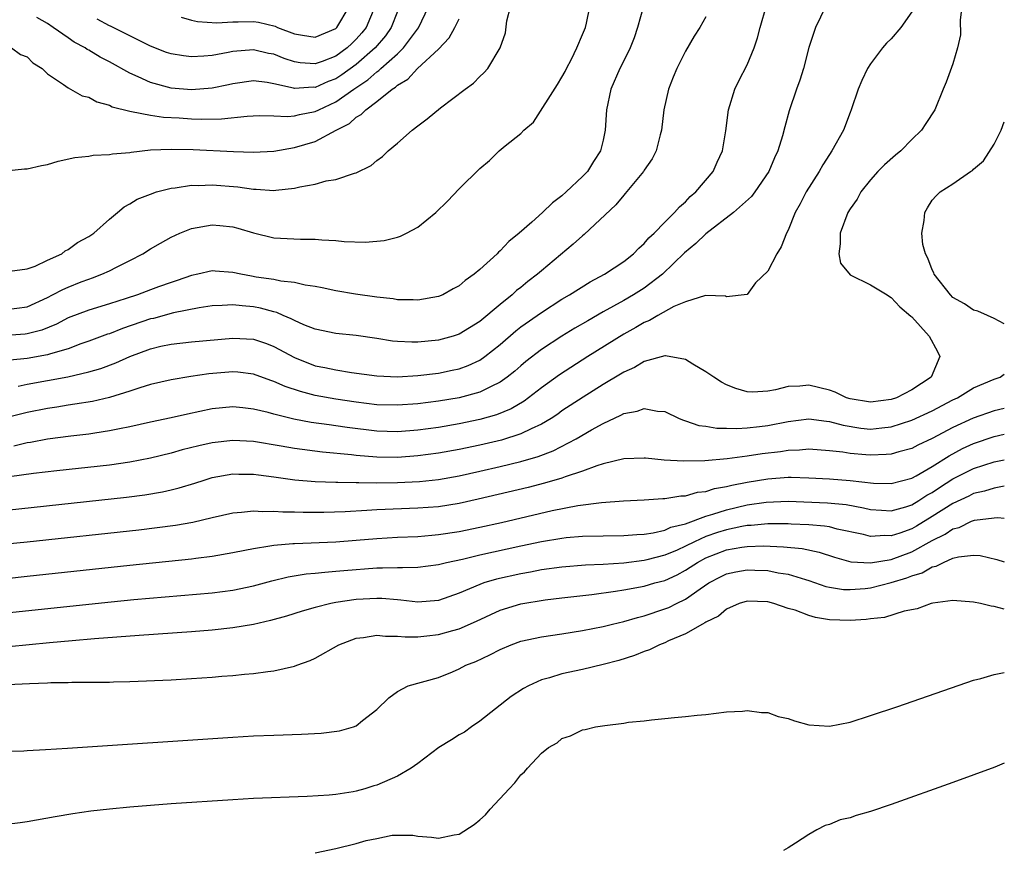
# Model space of a CAD drawing. Units: inches. Extents: x 2619000 to 2622000, y 1497000 to 1500000.
# Drawn here: x 2621904 to 2622000, y 1497759 to 1497840 of the extents above; entities that cross this region are included whole.
import ezdxf

# ---------------------------------------------------------------- set-up
doc = ezdxf.new("R2010")
doc.units = ezdxf.units.IN
doc.header["$MEASUREMENT"] = 0
doc.layers.add('LD26191497_2ft', color=24, linetype='Continuous')

msp = doc.modelspace()

# ---------------------------------------------------------------- linework, layer by layer
at = {"layer": 'LD26191497_2ft'}
for points, elevation in [([(2621982.629, 1497841), (2621981.655, 1497839), (2621981, 1497837.046), (2621980.463, 1497835), (2621980.134, 1497833.866), (2621979.806, 1497833), (2621979.101, 1497830.898), (2621978.662, 1497829.338), (2621978.445, 1497828.445), (2621977.992, 1497827), (2621977.664, 1497826.336), (2621977.11, 1497825), (2621975.739, 1497823), (2621975.424, 1497822.575), (2621973.666, 1497821), (2621971, 1497818.942), (2621970.01, 1497817.989), (2621968.918, 1497817.082), (2621966.757, 1497815), (2621965, 1497813.666), (2621963.954, 1497813), (2621963, 1497812.447), (2621961, 1497811.342), (2621959.507, 1497810.493), (2621958.243, 1497809.757), (2621957, 1497808.991), (2621955, 1497807.687), (2621953.484, 1497806.516), (2621953, 1497806.114), (2621952.41, 1497805.59), (2621951.68, 1497805), (2621951, 1497804.517), (2621950.106, 1497804.106), (2621949, 1497803.534), (2621947.011, 1497802.989), (2621945, 1497802.668), (2621943, 1497802.425), (2621941, 1497802.268), (2621939, 1497802.316), (2621937, 1497802.565), (2621935, 1497802.87), (2621933, 1497803.234), (2621931.594, 1497803.593), (2621930.091, 1497804.091), (2621929, 1497804.59), (2621928.684, 1497804.684), (2621927, 1497805.301), (2621925.482, 1497805.483), (2621925, 1497805.517), (2621922.665, 1497805.335), (2621920.927, 1497805.073), (2621919, 1497804.744), (2621917, 1497804.275), (2621915.968, 1497803.968), (2621915, 1497803.626), (2621913, 1497803.011), (2621911.359, 1497802.641), (2621909.636, 1497802.364), (2621909, 1497802.283), (2621907.903, 1497802.097), (2621907, 1497801.968), (2621905, 1497801.561), (2621902.947, 1497801.053)], 7902), ([(2621964.931, 1497841.069), (2621964.347, 1497839), (2621964.01, 1497837.99), (2621963.617, 1497837), (2621963, 1497835.734), (2621962.617, 1497835), (2621961.742, 1497833), (2621961.334, 1497831), (2621961.209, 1497829), (2621961, 1497828.037), (2621960.745, 1497827), (2621960.049, 1497825.951), (2621959.466, 1497825), (2621959, 1497824.502), (2621957.407, 1497823), (2621957, 1497822.639), (2621956.068, 1497821.932), (2621955.111, 1497821), (2621954.071, 1497820.071), (2621952.853, 1497819), (2621951.818, 1497818.182), (2621951, 1497817.287), (2621950.837, 1497817.163), (2621950.693, 1497817), (2621949, 1497815.453), (2621948.473, 1497815), (2621947.596, 1497814.404), (2621947, 1497813.879), (2621946.426, 1497813.574), (2621945.405, 1497813), (2621945, 1497812.83), (2621943, 1497812.486), (2621942.522, 1497812.522), (2621941, 1497812.529), (2621940.601, 1497812.601), (2621939, 1497812.767), (2621936.937, 1497813.063), (2621935, 1497813.391), (2621933.686, 1497813.686), (2621933, 1497813.813), (2621932.048, 1497813.952), (2621931, 1497814.213), (2621929.672, 1497814.328), (2621929, 1497814.483), (2621927.275, 1497814.726), (2621926.806, 1497814.806), (2621925.783, 1497815), (2621925, 1497815.185), (2621923.294, 1497815.294), (2621923, 1497815.33), (2621921.598, 1497815), (2621921, 1497814.88), (2621919.605, 1497814.395), (2621919, 1497814.208), (2621917.778, 1497813.778), (2621917, 1497813.498), (2621915.721, 1497813), (2621914.642, 1497812.642), (2621913, 1497812.125), (2621911, 1497811.526), (2621909, 1497810.754), (2621907.846, 1497810.154), (2621906.424, 1497809.576), (2621905, 1497809.202), (2621904.819, 1497809.181), (2621903, 1497809.045)], 7908), ([(2621903, 1497811.565), (2621905, 1497811.841), (2621907, 1497812.755), (2621907.487, 1497813), (2621908.465, 1497813.535), (2621909, 1497813.763), (2621910.253, 1497814.253), (2621911, 1497814.539), (2621911.354, 1497814.646), (2621912.28, 1497815), (2621913, 1497815.333), (2621913.705, 1497815.705), (2621915, 1497816.346), (2621916.263, 1497817), (2621917, 1497817.472), (2621917.963, 1497818.037), (2621919, 1497818.615), (2621919.86, 1497819), (2621921, 1497819.46), (2621923, 1497819.817), (2621923.753, 1497819.753), (2621925, 1497819.617), (2621925.489, 1497819.489), (2621927, 1497819.019), (2621929, 1497818.541), (2621931.577, 1497818.422), (2621933, 1497818.426), (2621933.661, 1497818.339), (2621935, 1497818.277), (2621935.816, 1497818.184), (2621937.879, 1497818.121), (2621939, 1497818.208), (2621939.712, 1497818.288), (2621941, 1497818.614), (2621941.296, 1497818.704), (2621941.899, 1497819), (2621943, 1497819.589), (2621944.739, 1497821), (2621945.882, 1497822.118), (2621947, 1497823.294), (2621949, 1497825.289), (2621949.951, 1497826.049), (2621950.907, 1497827), (2621951.474, 1497827.474), (2621953, 1497828.695), (2621953.282, 1497829), (2621954.224, 1497829.776), (2621956.563, 1497833.437), (2621957, 1497834.155), (2621957.301, 1497834.698), (2621957.436, 1497835), (2621957.91, 1497835.91), (2621958.44, 1497837), (2621959, 1497838.3), (2621959.298, 1497839), (2621959.395, 1497839.395), (2621959.717, 1497841)], 7910), ([(2621995.867, 1497841), (2621995.719, 1497839.719), (2621995.733, 1497838.267), (2621995.454, 1497837), (2621995, 1497835.463), (2621994.338, 1497833.662), (2621994.055, 1497833), (2621993.246, 1497831), (2621992.355, 1497829.645), (2621991.959, 1497829), (2621991, 1497828.095), (2621989.929, 1497827), (2621989.411, 1497826.588), (2621988.347, 1497825.653), (2621987.72, 1497825), (2621987, 1497824.176), (2621986.056, 1497823), (2621985.683, 1497822.316), (2621985, 1497821.355), (2621984.795, 1497821), (2621984.034, 1497819), (2621984.051, 1497817.949), (2621983.92, 1497817), (2621984.072, 1497816.072), (2621985, 1497814.958), (2621987, 1497813.989), (2621988.598, 1497813), (2621988.834, 1497812.834), (2621989, 1497812.761), (2621989.834, 1497811.834), (2621990.92, 1497810.92), (2621991, 1497810.867), (2621992.691, 1497809), (2621993.496, 1497807.496), (2621993.734, 1497807), (2621992.895, 1497805), (2621991, 1497803.755), (2621989.512, 1497803), (2621989, 1497802.816), (2621987, 1497802.566), (2621985, 1497802.897), (2621984.666, 1497803), (2621983.543, 1497803.543), (2621983, 1497803.744), (2621981, 1497804.227), (2621980.127, 1497804.127), (2621979, 1497804.088), (2621977.759, 1497803.759), (2621977, 1497803.637), (2621975.541, 1497803.541), (2621975, 1497803.564), (2621973.887, 1497803.888), (2621973, 1497804.247), (2621972.514, 1497804.514), (2621971.759, 1497805), (2621971, 1497805.52), (2621969.73, 1497806.27), (2621969, 1497806.729), (2621967.076, 1497807.076), (2621967, 1497807.072), (2621965, 1497806.511), (2621964.053, 1497805.947), (2621963, 1497805.497), (2621962.699, 1497805.301), (2621961, 1497804.292), (2621959.071, 1497803.07), (2621957, 1497801.716), (2621956.581, 1497801.419), (2621955.944, 1497801), (2621955, 1497800.441), (2621953.994, 1497799.994), (2621953, 1497799.493), (2621951.109, 1497798.891), (2621949, 1497798.391), (2621947, 1497797.969), (2621945, 1497797.609), (2621943, 1497797.343), (2621941, 1497797.205), (2621939, 1497797.231), (2621937, 1497797.397), (2621936.54, 1497797.46), (2621933.721, 1497797.721), (2621931, 1497798.069), (2621929.696, 1497798.304), (2621927, 1497798.742), (2621925, 1497798.844), (2621923, 1497798.606), (2621921.682, 1497798.318), (2621920.074, 1497797.926), (2621919, 1497797.629), (2621917, 1497797.138), (2621915, 1497796.743), (2621913, 1497796.463), (2621907.9, 1497795.9), (2621905.629, 1497795.629), (2621903.3, 1497795.3)], 7898), ([(2621903.321, 1497815.321), (2621905, 1497815.526), (2621905.786, 1497815.785), (2621907, 1497816.367), (2621908.383, 1497817), (2621908.717, 1497817.283), (2621909, 1497817.405), (2621909.897, 1497818.103), (2621911, 1497818.681), (2621911.476, 1497819), (2621913, 1497820.367), (2621913.785, 1497821), (2621914.433, 1497821.567), (2621915, 1497821.835), (2621915.71, 1497822.29), (2621917, 1497822.801), (2621917.587, 1497823), (2621919, 1497823.377), (2621919.404, 1497823.404), (2621921, 1497823.664), (2621921.645, 1497823.645), (2621923, 1497823.709), (2621925.501, 1497823.501), (2621927, 1497823.275), (2621927.279, 1497823.279), (2621929, 1497823.153), (2621929.186, 1497823.187), (2621931, 1497823.363), (2621931.503, 1497823.503), (2621933, 1497823.77), (2621934.081, 1497824.081), (2621935, 1497824.217), (2621936.827, 1497824.828), (2621937, 1497824.859), (2621938.439, 1497825.562), (2621939, 1497826.053), (2621939.541, 1497826.459), (2621940.107, 1497827), (2621941, 1497827.744), (2621942.432, 1497829), (2621943, 1497829.446), (2621943.889, 1497830.111), (2621945.184, 1497831.184), (2621947.572, 1497833), (2621948.407, 1497833.593), (2621949, 1497834.241), (2621949.411, 1497834.589), (2621949.801, 1497835), (2621950.993, 1497837), (2621951.516, 1497838.484), (2621951.623, 1497839.623), (2621952.003, 1497841)], 7912), ([(2621903.489, 1497837), (2621904.363, 1497836.363), (2621905, 1497836.131), (2621905.562, 1497835.562), (2621906.455, 1497835), (2621907, 1497834.471), (2621908.536, 1497833.464), (2621909, 1497833.111), (2621909.235, 1497833), (2621910.359, 1497832.358), (2621911, 1497832.217), (2621911.767, 1497831.767), (2621913, 1497831.434), (2621913.277, 1497831.277), (2621915, 1497830.843), (2621915.161, 1497830.838), (2621917, 1497830.478), (2621918.278, 1497830.278), (2621919.792, 1497830.208), (2621921, 1497830.113), (2621921.916, 1497830.084), (2621923.888, 1497830.112), (2621926.384, 1497830.383), (2621927.575, 1497830.425), (2621929, 1497830.39), (2621930.325, 1497830.325), (2621931, 1497830.387), (2621931.48, 1497830.52), (2621933, 1497830.814), (2621933.36, 1497831), (2621935, 1497831.749), (2621936.774, 1497833), (2621938.114, 1497833.886), (2621939, 1497834.693), (2621939.191, 1497834.809), (2621939.379, 1497835), (2621941, 1497836.437), (2621941.608, 1497837), (2621943.036, 1497838.964), (2621944.032, 1497841)], 7916), ([(2621904.132, 1497804.132), (2621905, 1497804.328), (2621908.951, 1497805.049), (2621911, 1497805.511), (2621912.164, 1497805.836), (2621913.619, 1497806.381), (2621915, 1497807.011), (2621917, 1497807.759), (2621918.001, 1497808.001), (2621919, 1497808.219), (2621921, 1497808.435), (2621925, 1497808.787), (2621927, 1497808.693), (2621928.27, 1497808.27), (2621929, 1497807.998), (2621931, 1497806.898), (2621933, 1497806.119), (2621933.943, 1497805.943), (2621935, 1497805.702), (2621936.551, 1497805.449), (2621939, 1497805.123), (2621941, 1497805.039), (2621943, 1497805.164), (2621945, 1497805.407), (2621946.333, 1497805.668), (2621947, 1497805.818), (2621947.873, 1497806.127), (2621949, 1497806.649), (2621949.509, 1497807), (2621951, 1497808.183), (2621952.508, 1497809.492), (2621953, 1497809.879), (2621955, 1497811.301), (2621957, 1497812.581), (2621957.735, 1497813), (2621959.731, 1497814.269), (2621961.139, 1497815), (2621963, 1497816.255), (2621963.962, 1497817), (2621964.465, 1497817.535), (2621965, 1497818.003), (2621965.442, 1497818.558), (2621965.957, 1497819), (2621967, 1497820.072), (2621967.946, 1497821), (2621968.43, 1497821.57), (2621969, 1497822.048), (2621969.451, 1497822.549), (2621970.005, 1497823), (2621971.706, 1497825), (2621972.09, 1497825.91), (2621972.62, 1497827), (2621972.938, 1497828.938), (2621973.2, 1497831), (2621973.818, 1497833), (2621974.205, 1497833.795), (2621975, 1497835.349), (2621975.687, 1497837), (2621976.022, 1497837.978), (2621976.28, 1497839), (2621976.884, 1497841.116)], 7904), ([(2621938.816, 1497841), (2621937.96, 1497839), (2621937.54, 1497838.46), (2621937, 1497837.85), (2621936.566, 1497837.434), (2621936.106, 1497837), (2621935, 1497836.201), (2621933.69, 1497835.69), (2621933, 1497835.447), (2621931.55, 1497835.55), (2621931, 1497835.641), (2621929.977, 1497835.977), (2621929, 1497836.384), (2621928.474, 1497836.475), (2621927, 1497836.814), (2621925, 1497836.651), (2621924.554, 1497836.554), (2621923, 1497836.279), (2621922.193, 1497836.193), (2621921, 1497836.134), (2621920.219, 1497836.219), (2621919, 1497836.417), (2621918.565, 1497836.565), (2621917, 1497837.16), (2621915, 1497838.184), (2621913.115, 1497839.115), (2621913, 1497839.155), (2621911.802, 1497839.802)], 7920), ([(2621919.986, 1497839.986), (2621921, 1497839.703), (2621921.579, 1497839.579), (2621923.449, 1497839.449), (2621925, 1497839.543), (2621925.532, 1497839.532), (2621927, 1497839.56), (2621927.499, 1497839.499), (2621929.116, 1497839.116), (2621929.336, 1497839), (2621931, 1497838.381), (2621931.76, 1497838.24), (2621933, 1497838.038), (2621935, 1497838.883), (2621935.123, 1497839), (2621936.309, 1497841)], 7922), ([(2621902.944, 1497825.056), (2621904.737, 1497825.263), (2621905, 1497825.241), (2621906.41, 1497825.59), (2621907, 1497825.661), (2621908.017, 1497825.983), (2621909.65, 1497826.35), (2621911, 1497826.488), (2621911.43, 1497826.57), (2621913, 1497826.633), (2621913.299, 1497826.701), (2621915, 1497826.853), (2621915.12, 1497826.88), (2621917, 1497827.084), (2621919, 1497827.179), (2621921.141, 1497827.141), (2621925.072, 1497826.928), (2621927, 1497826.864), (2621929, 1497826.959), (2621931, 1497827.31), (2621933, 1497827.92), (2621935.038, 1497829), (2621936.344, 1497829.656), (2621937, 1497830.257), (2621937.481, 1497830.519), (2621937.92, 1497831), (2621939, 1497831.8), (2621940.478, 1497833), (2621940.803, 1497833.197), (2621941, 1497833.398), (2621942.024, 1497833.976), (2621942.96, 1497835), (2621945, 1497836.893), (2621946.023, 1497837.977), (2621946.592, 1497839), (2621947, 1497839.834)], 7914), ([(2621971, 1497840.014), (2621970.393, 1497839), (2621969.857, 1497838.143), (2621969, 1497836.683), (2621968.163, 1497835), (2621967.824, 1497834.176), (2621967.343, 1497833), (2621966.892, 1497831), (2621966.671, 1497829), (2621966.542, 1497828.542), (2621966.163, 1497827), (2621965.766, 1497826.233), (2621965, 1497825.123), (2621964.929, 1497825), (2621963.158, 1497822.842), (2621963, 1497822.692), (2621962.233, 1497821.768), (2621959.141, 1497818.859), (2621959, 1497818.754), (2621958.081, 1497817.92), (2621955, 1497815.347), (2621954.61, 1497815), (2621953.695, 1497814.305), (2621953, 1497813.724), (2621952.587, 1497813.413), (2621952.157, 1497813), (2621951, 1497812.073), (2621949, 1497810.416), (2621947, 1497809.192), (2621946.409, 1497809), (2621945, 1497808.609), (2621943, 1497808.401), (2621942.394, 1497808.394), (2621941, 1497808.462), (2621940.512, 1497808.512), (2621939, 1497808.763), (2621937, 1497809.067), (2621935, 1497809.256), (2621933, 1497809.653), (2621931.914, 1497810.086), (2621931, 1497810.496), (2621930.68, 1497810.68), (2621929.911, 1497811), (2621929.287, 1497811.287), (2621929, 1497811.352), (2621927.707, 1497811.707), (2621927, 1497811.848), (2621925.92, 1497811.92), (2621925, 1497812.048), (2621923.967, 1497811.967), (2621923, 1497811.936), (2621921.737, 1497811.737), (2621919.246, 1497811.246), (2621917.283, 1497810.717), (2621917, 1497810.657), (2621914.273, 1497809.727), (2621913, 1497809.227), (2621912.826, 1497809.174), (2621911, 1497808.489), (2621910.231, 1497808.231), (2621909, 1497807.768), (2621907.283, 1497807.283), (2621907, 1497807.182), (2621905, 1497806.829), (2621903.342, 1497806.658)], 7906), ([(2621991, 1497840.5), (2621989.934, 1497839), (2621989, 1497837.897), (2621988.533, 1497837.467), (2621988.154, 1497837), (2621987, 1497835.456), (2621986.696, 1497835), (2621986.152, 1497833.848), (2621985.796, 1497833), (2621985.115, 1497831), (2621985, 1497830.738), (2621984.357, 1497829), (2621983.246, 1497827), (2621983, 1497826.653), (2621982.349, 1497825.65), (2621981.989, 1497825), (2621980.744, 1497823), (2621980.152, 1497821.848), (2621979.666, 1497821), (2621979, 1497819.303), (2621978.834, 1497819), (2621978.319, 1497817.681), (2621977.893, 1497817), (2621977, 1497815.306), (2621975.818, 1497814.182), (2621975, 1497813.028), (2621973, 1497812.804), (2621972.88, 1497812.879), (2621970.945, 1497812.945), (2621969, 1497812.313), (2621967.87, 1497811.87), (2621966.317, 1497811), (2621965.498, 1497810.503), (2621965, 1497810.318), (2621964.184, 1497809.816), (2621963, 1497809.182), (2621959.497, 1497807), (2621956.772, 1497805.228), (2621955, 1497803.956), (2621953.759, 1497803), (2621953.319, 1497802.681), (2621952.064, 1497801.936), (2621950.647, 1497801.353), (2621949, 1497800.879), (2621947, 1497800.457), (2621945, 1497800.121), (2621943, 1497799.856), (2621941, 1497799.696), (2621939, 1497799.745), (2621936.114, 1497800.114), (2621935, 1497800.284), (2621934.356, 1497800.357), (2621932.608, 1497800.608), (2621930.923, 1497800.923), (2621929, 1497801.401), (2621928.44, 1497801.56), (2621927, 1497801.902), (2621925.97, 1497802.03), (2621925, 1497802.127), (2621923, 1497801.933), (2621920.593, 1497801.407), (2621919, 1497801.038), (2621917, 1497800.623), (2621915, 1497800.177), (2621913.993, 1497799.992), (2621913, 1497799.773), (2621911.574, 1497799.574), (2621911, 1497799.477), (2621909.268, 1497799.268), (2621907, 1497798.967), (2621905.341, 1497798.659), (2621905, 1497798.611), (2621903.697, 1497798.303)], 7900), ([(2621941, 1497840.555), (2621940.41, 1497839), (2621939.837, 1497838.163), (2621938.854, 1497837), (2621937, 1497835.401), (2621935.606, 1497834.395), (2621935, 1497834.007), (2621934.266, 1497833.734), (2621933, 1497833.172), (2621932.816, 1497833.185), (2621931, 1497833.073), (2621930.892, 1497833.108), (2621929, 1497833.525), (2621928.356, 1497833.644), (2621927, 1497833.791), (2621925, 1497833.51), (2621924.587, 1497833.413), (2621923, 1497833.091), (2621921, 1497832.924), (2621919, 1497833.099), (2621917, 1497833.636), (2621915.798, 1497834.202), (2621915, 1497834.535), (2621913, 1497835.664), (2621912.107, 1497836.107), (2621911, 1497836.781), (2621910.852, 1497836.852), (2621910.651, 1497837), (2621909.578, 1497837.578), (2621909, 1497837.968), (2621907.548, 1497839), (2621907, 1497839.368), (2621905.962, 1497839.961)], 7918), ([(2622000, 1497810.173), (2621999, 1497810.696), (2621998.37, 1497811), (2621997.415, 1497811.415), (2621997, 1497811.518), (2621996.138, 1497812.138), (2621995, 1497812.751), (2621994.758, 1497813), (2621993.197, 1497815), (2621993.148, 1497815.148), (2621993, 1497815.42), (2621992.573, 1497816.573), (2621992.325, 1497817), (2621992.093, 1497817.907), (2621991.985, 1497819), (2621992.222, 1497820.222), (2621992.274, 1497821), (2621992.534, 1497821.466), (2621993, 1497822.204), (2621993.374, 1497822.627), (2621993.755, 1497823), (2621995, 1497823.807), (2621996.716, 1497825), (2621996.897, 1497825.103), (2621997, 1497825.205), (2621997.977, 1497826.023), (2621999, 1497827.64), (2621999.693, 1497829), (2622000, 1497829.822)], 7896), ([(2621903, 1497792.09), (2621914.667, 1497793.333), (2621916.447, 1497793.553), (2621918.159, 1497793.841), (2621919, 1497794.037), (2621919.769, 1497794.231), (2621921.297, 1497794.703), (2621922.201, 1497795), (2621923, 1497795.236), (2621925, 1497795.596), (2621925.581, 1497795.581), (2621927, 1497795.582), (2621927.504, 1497795.504), (2621929, 1497795.319), (2621931.038, 1497795.038), (2621933, 1497794.866), (2621935, 1497794.784), (2621935.208, 1497794.792), (2621937, 1497794.751), (2621937.239, 1497794.761), (2621939, 1497794.737), (2621941, 1497794.755), (2621943.144, 1497794.856), (2621945, 1497795.064), (2621947, 1497795.419), (2621949, 1497795.859), (2621951, 1497796.321), (2621953, 1497796.813), (2621954.699, 1497797.301), (2621956.157, 1497797.842), (2621958.389, 1497799), (2621959.882, 1497799.882), (2621961, 1497800.506), (2621962.706, 1497801.294), (2621963, 1497801.472), (2621964.3, 1497801.7), (2621965, 1497801.968), (2621966.296, 1497801.704), (2621967, 1497801.649), (2621968.38, 1497801), (2621968.817, 1497800.817), (2621969, 1497800.772), (2621970.319, 1497800.319), (2621971, 1497800.241), (2621972.047, 1497800.047), (2621973, 1497800.038), (2621973.998, 1497799.998), (2621975, 1497800.062), (2621976.193, 1497800.193), (2621977, 1497800.3), (2621979, 1497800.703), (2621981, 1497800.953), (2621982.727, 1497800.727), (2621983, 1497800.707), (2621984.329, 1497800.329), (2621986.057, 1497800.057), (2621987, 1497799.964), (2621988.09, 1497800.09), (2621989, 1497800.171), (2621991, 1497800.809), (2621993, 1497801.742), (2621995, 1497802.786), (2621995.461, 1497803), (2621997, 1497803.959), (2621999, 1497804.818), (2621999.599, 1497805), (2622000, 1497805.307)], 7896), ([(2622000, 1497801.962), (2621999, 1497801.724), (2621996.976, 1497801.024), (2621995, 1497800.104), (2621993, 1497799.027), (2621991.604, 1497798.396), (2621991, 1497798.076), (2621989.742, 1497797.742), (2621989, 1497797.524), (2621988.522, 1497797.478), (2621987, 1497797.409), (2621986.543, 1497797.457), (2621985, 1497797.571), (2621984.302, 1497797.698), (2621983, 1497797.846), (2621981, 1497797.992), (2621980.098, 1497797.902), (2621979, 1497797.881), (2621978.245, 1497797.755), (2621976.451, 1497797.549), (2621975, 1497797.322), (2621973.071, 1497797.071), (2621970.877, 1497796.878), (2621968.827, 1497796.827), (2621966.943, 1497796.943), (2621965.12, 1497797.12), (2621965, 1497797.144), (2621963, 1497797.075), (2621961, 1497796.57), (2621960.388, 1497796.388), (2621959, 1497795.858), (2621957.302, 1497795.302), (2621957, 1497795.181), (2621955.31, 1497794.69), (2621953.712, 1497794.288), (2621948.866, 1497793.133), (2621947, 1497792.725), (2621945, 1497792.412), (2621943, 1497792.263), (2621939, 1497792.109), (2621938.04, 1497792.04), (2621935.928, 1497791.928), (2621933.859, 1497791.859), (2621931.848, 1497791.848), (2621931, 1497791.88), (2621929.877, 1497791.878), (2621929, 1497791.945), (2621927.909, 1497791.909), (2621927, 1497791.977), (2621925.835, 1497791.835), (2621925, 1497791.792), (2621923, 1497791.333), (2621921.126, 1497790.874), (2621919.43, 1497790.57), (2621915.86, 1497790.14), (2621905, 1497788.978), (2621903, 1497788.778)], 7894), ([(2621903, 1497785.442), (2621905, 1497785.648), (2621915, 1497786.718), (2621921, 1497787.335), (2621921.397, 1497787.397), (2621923, 1497787.594), (2621925, 1497787.951), (2621926.178, 1497788.178), (2621927, 1497788.36), (2621928.594, 1497788.594), (2621929, 1497788.679), (2621930.822, 1497788.822), (2621931, 1497788.848), (2621935, 1497789.013), (2621937, 1497789.154), (2621939, 1497789.318), (2621941, 1497789.44), (2621943, 1497789.53), (2621944.346, 1497789.653), (2621945, 1497789.698), (2621947, 1497790.004), (2621949, 1497790.411), (2621951.112, 1497790.888), (2621956.045, 1497792.045), (2621958.528, 1497792.528), (2621960.827, 1497792.827), (2621962.976, 1497792.976), (2621965, 1497793.071), (2621966.799, 1497793.201), (2621967, 1497793.201), (2621968.538, 1497793.462), (2621969, 1497793.479), (2621970.181, 1497793.819), (2621971, 1497793.901), (2621971.82, 1497794.179), (2621973, 1497794.362), (2621973.497, 1497794.504), (2621975, 1497794.791), (2621977, 1497795.131), (2621979, 1497795.278), (2621979.284, 1497795.284), (2621981, 1497795.23), (2621983, 1497795.108), (2621985, 1497794.947), (2621987.294, 1497794.706), (2621989, 1497794.664), (2621991, 1497795.197), (2621991.423, 1497795.423), (2621993, 1497796.334), (2621994.629, 1497797.371), (2621995.942, 1497798.058), (2621997, 1497798.563), (2621999, 1497799.225), (2622000, 1497799.45)], 7892), ([(2621903, 1497782.107), (2621913.165, 1497783.165), (2621915.377, 1497783.377), (2621923, 1497784.037), (2621925, 1497784.301), (2621927, 1497784.734), (2621928.778, 1497785.222), (2621930.393, 1497785.607), (2621932.119, 1497785.881), (2621933, 1497785.956), (2621933.935, 1497786.065), (2621935, 1497786.134), (2621935.784, 1497786.216), (2621939, 1497786.465), (2621939.544, 1497786.456), (2621941, 1497786.517), (2621941.503, 1497786.498), (2621943, 1497786.547), (2621945, 1497786.8), (2621945.786, 1497787), (2621947.323, 1497787.323), (2621949, 1497787.719), (2621953, 1497788.607), (2621955, 1497789.033), (2621957, 1497789.366), (2621957.414, 1497789.414), (2621959, 1497789.539), (2621963, 1497789.616), (2621964.274, 1497789.726), (2621965, 1497789.755), (2621965.88, 1497789.88), (2621967, 1497790.142), (2621967.582, 1497790.418), (2621969, 1497790.762), (2621971, 1497791.495), (2621971.676, 1497791.676), (2621973, 1497792.123), (2621975, 1497792.595), (2621976.865, 1497792.865), (2621979, 1497792.934), (2621982.802, 1497792.802), (2621984.624, 1497792.624), (2621986.316, 1497792.316), (2621987, 1497792.152), (2621988.07, 1497792.07), (2621989, 1497792.024), (2621990.412, 1497792.412), (2621991, 1497792.598), (2621991.679, 1497793), (2621992.477, 1497793.523), (2621993, 1497793.805), (2621993.711, 1497794.289), (2621995, 1497795.115), (2621997, 1497796.13), (2621999, 1497796.768), (2622000, 1497796.981)], 7890), ([(2622000, 1497794.4), (2621999, 1497794.228), (2621998.072, 1497793.928), (2621997, 1497793.684), (2621996.549, 1497793.451), (2621995, 1497792.728), (2621993, 1497791.445), (2621991.475, 1497790.525), (2621991, 1497790.263), (2621989.852, 1497789.852), (2621989, 1497789.581), (2621988.39, 1497789.61), (2621987, 1497789.523), (2621986.304, 1497789.696), (2621983.763, 1497790.237), (2621983, 1497790.442), (2621982.531, 1497790.531), (2621981, 1497790.65), (2621979.292, 1497790.708), (2621979, 1497790.733), (2621977, 1497790.745), (2621975.407, 1497790.593), (2621975, 1497790.582), (2621974.497, 1497790.497), (2621973, 1497790.171), (2621972.11, 1497789.89), (2621971, 1497789.5), (2621969.867, 1497789), (2621969, 1497788.563), (2621968.196, 1497788.196), (2621967, 1497787.689), (2621965.233, 1497787.233), (2621965, 1497787.181), (2621963, 1497786.939), (2621961, 1497786.8), (2621959.277, 1497786.723), (2621957, 1497786.543), (2621955, 1497786.267), (2621953.947, 1497786.053), (2621953, 1497785.891), (2621950.637, 1497785.363), (2621949.411, 1497785), (2621949, 1497784.861), (2621947, 1497784.017), (2621945, 1497783.306), (2621943, 1497783.139), (2621941.338, 1497783.338), (2621941, 1497783.352), (2621939.49, 1497783.489), (2621939, 1497783.498), (2621937, 1497783.389), (2621935, 1497783.094), (2621934.519, 1497783), (2621933, 1497782.614), (2621931.74, 1497782.26), (2621930.22, 1497781.78), (2621928.656, 1497781.344), (2621927, 1497780.962), (2621925, 1497780.623), (2621923, 1497780.41), (2621921, 1497780.245), (2621915.901, 1497779.901), (2621911.57, 1497779.57), (2621909.386, 1497779.386), (2621907.184, 1497779.185), (2621903.219, 1497778.781)], 7888), ([(2621900.233, 1497775), (2621905.24, 1497775.239), (2621907, 1497775.291), (2621907.313, 1497775.313), (2621909, 1497775.334), (2621909.353, 1497775.353), (2621911, 1497775.349), (2621911.367, 1497775.367), (2621913, 1497775.369), (2621913.39, 1497775.39), (2621915, 1497775.424), (2621919, 1497775.595), (2621921, 1497775.7), (2621923, 1497775.845), (2621923.936, 1497775.936), (2621925, 1497776.015), (2621926.141, 1497776.141), (2621927, 1497776.201), (2621928.399, 1497776.4), (2621929, 1497776.449), (2621931, 1497776.9), (2621931.234, 1497777), (2621932.521, 1497777.479), (2621933, 1497777.69), (2621935.306, 1497779), (2621937, 1497779.646), (2621937.711, 1497779.711), (2621939, 1497779.929), (2621939.833, 1497779.833), (2621941, 1497779.837), (2621941.761, 1497779.76), (2621943, 1497779.774), (2621943.846, 1497779.846), (2621945, 1497779.978), (2621946.377, 1497780.377), (2621947, 1497780.531), (2621948.706, 1497781.294), (2621951, 1497782.355), (2621953, 1497782.972), (2621955.35, 1497783.35), (2621957, 1497783.557), (2621959.887, 1497783.887), (2621962.193, 1497784.193), (2621963, 1497784.323), (2621965, 1497784.694), (2621966.038, 1497785), (2621967, 1497785.254), (2621968.199, 1497785.801), (2621969, 1497786.234), (2621969.472, 1497786.528), (2621970.163, 1497787), (2621971, 1497787.443), (2621973, 1497788.215), (2621974.477, 1497788.477), (2621975, 1497788.556), (2621976.6, 1497788.6), (2621978.526, 1497788.526), (2621980.344, 1497788.344), (2621981.997, 1497787.997), (2621983.507, 1497787.508), (2621985.065, 1497787.065), (2621987, 1497786.943), (2621989, 1497787.29), (2621991, 1497788.018), (2621993, 1497789.118), (2621994.256, 1497789.744), (2621995, 1497790.255), (2621995.599, 1497790.402), (2621996.824, 1497791), (2621997, 1497791.073), (2621997.097, 1497791.097), (2621999, 1497791.337), (2621999.362, 1497791.362), (2622000, 1497791.298)], 7886), ([(2621903, 1497768.657), (2621904.693, 1497768.693), (2621905, 1497768.72), (2621906.801, 1497768.801), (2621908.932, 1497768.932), (2621925, 1497770.023), (2621927, 1497770.138), (2621929, 1497770.222), (2621931.691, 1497770.309), (2621933.595, 1497770.405), (2621935.377, 1497770.623), (2621936.725, 1497771), (2621937, 1497771.109), (2621937.623, 1497771.623), (2621939, 1497772.692), (2621940.175, 1497773.825), (2621941, 1497774.435), (2621942.061, 1497775), (2621945, 1497775.815), (2621946.367, 1497776.367), (2621947, 1497776.64), (2621947.649, 1497777), (2621948.633, 1497777.367), (2621950, 1497778), (2621951, 1497778.538), (2621952.052, 1497779), (2621953, 1497779.354), (2621955, 1497779.778), (2621957, 1497780.062), (2621959, 1497780.384), (2621961, 1497780.774), (2621961.903, 1497781), (2621963, 1497781.247), (2621964.346, 1497781.654), (2621965, 1497781.805), (2621967, 1497782.473), (2621967.375, 1497782.625), (2621968.123, 1497783), (2621969, 1497783.411), (2621970.438, 1497784.438), (2621971.275, 1497785), (2621972.403, 1497785.597), (2621973, 1497785.892), (2621973.911, 1497786.089), (2621975, 1497786.285), (2621975.753, 1497786.247), (2621977, 1497786.211), (2621978.001, 1497785.999), (2621979, 1497785.858), (2621980.681, 1497785.32), (2621981, 1497785.237), (2621982.659, 1497784.659), (2621983, 1497784.581), (2621984.366, 1497784.366), (2621985, 1497784.35), (2621986.476, 1497784.476), (2621987, 1497784.542), (2621989, 1497785.047), (2621990.512, 1497785.488), (2621991, 1497785.682), (2621992.018, 1497785.982), (2621993, 1497786.552), (2621993.374, 1497786.626), (2621994.081, 1497787), (2621995, 1497787.395), (2621995.554, 1497787.554), (2621997, 1497787.709), (2621997.668, 1497787.668), (2621999.282, 1497787.282), (2622000, 1497787.054)], 7884), ([(2622000, 1497782.454), (2621999, 1497782.706), (2621998.729, 1497782.729), (2621997.674, 1497783), (2621997, 1497783.145), (2621995, 1497783.297), (2621993.04, 1497783.04), (2621992.878, 1497783), (2621991.52, 1497782.48), (2621990.27, 1497782.27), (2621988.357, 1497781.643), (2621987, 1497781.527), (2621986.555, 1497781.445), (2621985, 1497781.361), (2621983, 1497781.421), (2621981.652, 1497781.652), (2621981, 1497781.832), (2621979.66, 1497782.34), (2621979, 1497782.533), (2621977.583, 1497783), (2621977, 1497783.158), (2621975, 1497783.242), (2621974.221, 1497783), (2621973, 1497782.466), (2621972.221, 1497781.779), (2621971, 1497781.196), (2621970.889, 1497781.111), (2621970.652, 1497781), (2621969, 1497780.043), (2621967.365, 1497779.365), (2621967, 1497779.19), (2621966.492, 1497779), (2621965.514, 1497778.486), (2621965, 1497778.327), (2621964.061, 1497777.939), (2621962.523, 1497777.477), (2621961, 1497777.066), (2621959, 1497776.579), (2621957, 1497776.156), (2621955.78, 1497775.78), (2621955, 1497775.584), (2621953.734, 1497775), (2621953.259, 1497774.741), (2621952.05, 1497773.95), (2621949, 1497771.56), (2621948.198, 1497771), (2621947.518, 1497770.482), (2621947, 1497770.228), (2621946.255, 1497769.745), (2621945.014, 1497769), (2621943, 1497767.446), (2621942.342, 1497767), (2621941, 1497766.213), (2621939, 1497765.35), (2621938.711, 1497765.289), (2621937.823, 1497765), (2621937, 1497764.754), (2621936.684, 1497764.684), (2621935, 1497764.436), (2621934.363, 1497764.363), (2621932.239, 1497764.239), (2621927, 1497764.047), (2621925, 1497763.933), (2621919, 1497763.519), (2621915, 1497763.205), (2621913, 1497763.016), (2621911.196, 1497762.804), (2621909.448, 1497762.552), (2621907.733, 1497762.267), (2621905, 1497761.772), (2621904.321, 1497761.679), (2621903, 1497761.536)], 7882), ([(2621933, 1497758.759), (2621935, 1497759.183), (2621937, 1497759.674), (2621937.977, 1497759.977), (2621939, 1497760.174), (2621940.485, 1497760.485), (2621942.49, 1497760.49), (2621943, 1497760.39), (2621944.308, 1497760.308), (2621945, 1497760.187), (2621946.514, 1497760.514), (2621947, 1497760.579), (2621948.464, 1497761.536), (2621949, 1497761.963), (2621949.553, 1497762.447), (2621950.025, 1497763), (2621951.852, 1497765), (2621952.42, 1497765.58), (2621953, 1497766.357), (2621953.355, 1497766.645), (2621953.639, 1497767), (2621955, 1497768.443), (2621955.699, 1497769), (2621956.531, 1497769.469), (2621957, 1497769.867), (2621957.843, 1497770.156), (2621959, 1497770.715), (2621959.241, 1497770.759), (2621960.244, 1497771), (2621961.156, 1497771.156), (2621963, 1497771.362), (2621963.454, 1497771.454), (2621965, 1497771.592), (2621965.707, 1497771.707), (2621967, 1497771.811), (2621967.939, 1497771.939), (2621969, 1497772.022), (2621970.155, 1497772.155), (2621971, 1497772.227), (2621973, 1497772.461), (2621974.55, 1497772.551), (2621975, 1497772.614), (2621976.398, 1497772.398), (2621977, 1497772.412), (2621978.026, 1497772.026), (2621979, 1497771.826), (2621979.611, 1497771.611), (2621981, 1497771.221), (2621983, 1497771.073), (2621985, 1497771.462), (2621987, 1497772.103), (2621989.639, 1497773), (2621997, 1497775.543), (2621997.729, 1497775.729), (2621999, 1497776.117), (2622000, 1497776.282)], 7880), ([(2622000, 1497767.473), (2621999.088, 1497767.088), (2621995, 1497765.599), (2621989, 1497763.453), (2621987, 1497762.781), (2621985.597, 1497762.403), (2621985, 1497762.174), (2621984.028, 1497761.972), (2621983, 1497761.531), (2621982.575, 1497761.425), (2621981.78, 1497761), (2621981, 1497760.541), (2621979.694, 1497759.694), (2621979, 1497759.258), (2621978.55, 1497759)], 7878)]:
    msp.add_lwpolyline(points, dxfattribs=dict(at, elevation=elevation))

doc.saveas('drawing.dxf')
